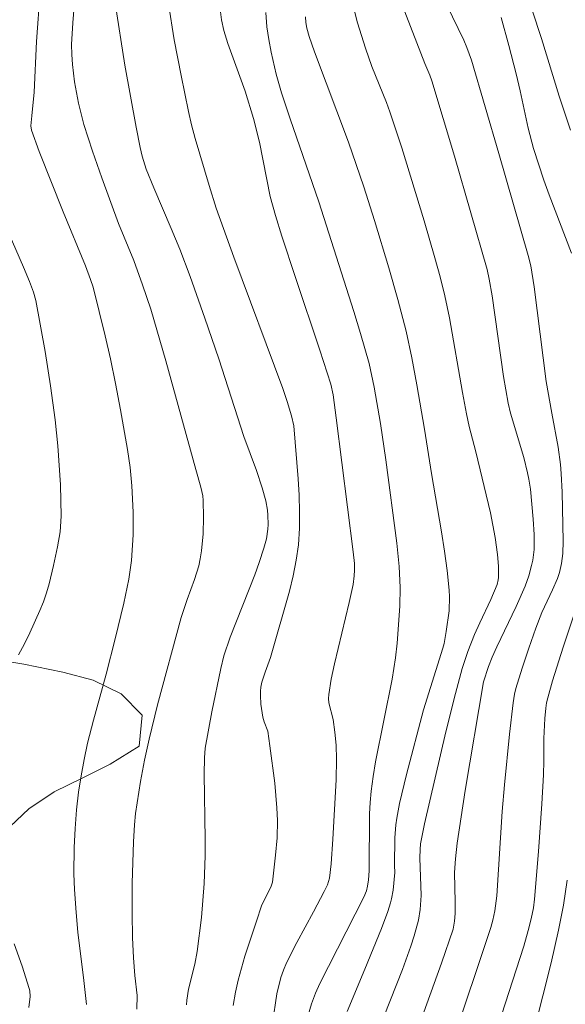
# Model space of a CAD drawing. Units: metres. Extents: x 281677 to 282193, y 1663809 to 1664374.
# Drawn here: x 281877 to 281904, y 1664023 to 1664072 of the extents above; entities that cross this region are included whole.
import ezdxf

# ---------------------------------------------------------------- set-up
doc = ezdxf.new("R2010")
doc.units = ezdxf.units.M
doc.header["$MEASUREMENT"] = 0
for name, color, linetype, lineweight, true_color in [('Curvas_Intermediarias', 7, 'Continuous', 9, 0x783c14), ('Curvas_Mestras', 7, 'Continuous', 20, 0x783c14), ('Vegetacao', 7, 'Orla8', 9, 0x00ff33)]:
    doc.layers.add(name, color=color, linetype=linetype, lineweight=lineweight, true_color=true_color)
doc.styles.get("Standard").update_dxf_attribs({"font": 'arial.ttf'})
doc.linetypes.add('Orla8', pattern='A,6,-0.5,["V",Standard,S=1,R=0,X=-0.5,Y=-1],-0.5,6,-0.5,["V",Standard,S=1,R=0,X=-0.5,Y=-1],-0.5', length=14)

msp = doc.modelspace()

# ---------------------------------------------------------------- linework, layer by layer
at = {"layer": 'Curvas_Intermediarias', "flags": 128}
for points, elevation in [([(281878.048, 1664073.535), (281877.867, 1664070.988), (281877.747, 1664068.44), (281877.619, 1664067.257), (281877.581, 1664066.754), (281877.612, 1664066.532), (281877.998, 1664065.464), (281879.207, 1664062.424), (281880.32, 1664059.708), (281880.575, 1664059.027), (281880.702, 1664058.639), (281881.311, 1664056.198), (281881.575, 1664055.038), (281881.832, 1664053.794), (281882.085, 1664052.468), (281882.429, 1664050.471), (281882.569, 1664049.574), (281882.656, 1664048.645), (281882.716, 1664047.322), (281882.712, 1664046.18), (281882.632, 1664044.901), (281882.502, 1664043.95), (281882.254, 1664042.749), (281881.821, 1664040.959), (281881.368, 1664039.186), (281880.723, 1664036.868), (281880.429, 1664035.702), (281880.252, 1664034.887), (281880.098, 1664034.066), (281879.973, 1664033.241), (281879.875, 1664032.357), (281879.804, 1664031.413), (281879.761, 1664030.467), (281879.745, 1664029.133), (281879.769, 1664028.357), (281879.847, 1664027.194), (281879.941, 1664026.201), (281880.238, 1664023.783), (281880.371, 1664022.574)], 167), ([(281879.748, 1664072.774), (281879.68, 1664071.939), (281879.628, 1664070.852), (281879.633, 1664070.342), (281879.664, 1664069.833), (281879.774, 1664068.968), (281879.971, 1664067.889), (281880.241, 1664066.828), (281880.672, 1664065.483), (281881.141, 1664064.148), (281881.991, 1664061.843), (281882.748, 1664059.985), (281883.191, 1664058.764), (281883.604, 1664057.533), (281884.361, 1664054.939), (281885.864, 1664049.467), (281886.123, 1664048.586), (281886.216, 1664048.141), (281886.238, 1664047.917), (281886.259, 1664047.076), (281886.234, 1664046.229), (281886.154, 1664045.389), (281886.09, 1664044.975), (281886.016, 1664044.629), (281885.806, 1664043.948), (281885.429, 1664042.938), (281885.125, 1664042.037), (281883.941, 1664037.638), (281883.517, 1664035.907), (281883.29, 1664034.847), (281883.092, 1664033.779), (281882.842, 1664032.171), (281882.779, 1664031.607), (281882.73, 1664030.756), (281882.674, 1664028.664), (281882.664, 1664027.139), (281882.685, 1664025.942), (281882.738, 1664024.91), (281882.799, 1664024.021), (281882.913, 1664023.016), (281882.912, 1664022.331)], 166), ([(281884.497, 1664072.895), (281884.787, 1664071.086), (281885.132, 1664069.282), (281885.497, 1664067.483), (281885.656, 1664066.799), (281885.845, 1664066.122), (281886.534, 1664063.754), (281886.9, 1664062.621), (281887.789, 1664060.152), (281890.241, 1664053.55), (281890.465, 1664052.887), (281890.684, 1664052.174), (281890.796, 1664051.675), (281891.013, 1664049.01), (281891.063, 1664048.176), (281891.089, 1664047.343), (281891.079, 1664046.515), (281891.024, 1664045.692), (281890.919, 1664044.908), (281890.767, 1664044.127), (281890.579, 1664043.35), (281889.632, 1664040.011), (281889.354, 1664039.274), (281889.195, 1664038.78), (281889.145, 1664038.53), (281889.124, 1664038.318), (281889.119, 1664038.103), (281889.146, 1664037.668), (281889.237, 1664037.022), (281889.304, 1664036.782), (281889.487, 1664036.311), (281889.599, 1664035.569), (281889.835, 1664033.699), (281889.94, 1664032.45), (281889.969, 1664031.825), (281889.952, 1664030.95), (281889.877, 1664030.073), (281889.729, 1664028.726), (281889.654, 1664028.523), (281889.18, 1664027.527), (281888.917, 1664026.766), (281888.336, 1664024.99), (281888, 1664023.795), (281887.858, 1664023.193), (281887.753, 1664022.512)], 164), ([(281887.088, 1664072.614), (281887.169, 1664072.079), (281887.286, 1664071.552), (281887.478, 1664070.889), (281888.352, 1664068.505), (281888.773, 1664067.127), (281889.066, 1664065.926), (281889.615, 1664063.202), (281889.878, 1664062.243), (281890.2, 1664061.201), (281890.875, 1664059.128), (281892.11, 1664055.481), (281892.663, 1664053.758), (281892.769, 1664053.226), (281892.928, 1664052.069), (281893.786, 1664045.334), (281893.843, 1664044.747), (281893.85, 1664044.408), (281893.833, 1664044.12), (281893.774, 1664043.69), (281893.579, 1664042.778), (281892.836, 1664039.704), (281892.681, 1664038.935), (281892.556, 1664038.165), (281892.545, 1664037.956), (281892.565, 1664037.746), (281892.768, 1664036.902), (281892.859, 1664036.256), (281892.922, 1664035.603), (281892.949, 1664034.906), (281892.922, 1664033.862), (281892.765, 1664030.877), (281892.673, 1664029.649), (281892.593, 1664028.921), (281892.483, 1664028.578), (281892.33, 1664028.25), (281891.79, 1664027.222), (281890.952, 1664025.693), (281890.427, 1664024.659), (281890.274, 1664024.295), (281890.149, 1664023.918), (281889.948, 1664023.101), (281889.722, 1664021.625)], 163), ([(281896.254, 1664072.791), (281897.388, 1664069.892), (281897.635, 1664069.311), (281897.741, 1664069.014), (281898.87, 1664065.222), (281900.513, 1664059.523), (281900.624, 1664059.045), (281900.773, 1664058.201), (281901.346, 1664054.156), (281901.569, 1664052.8), (281901.685, 1664052.308), (281902.354, 1664050.078), (281902.553, 1664049.311), (281902.618, 1664048.979), (281902.688, 1664048.476), (281902.83, 1664046.982), (281902.882, 1664046.211), (281902.874, 1664045.444), (281902.807, 1664044.91), (281902.752, 1664044.644), (281902.606, 1664044.118), (281902.424, 1664043.607), (281901.979, 1664042.577), (281900.996, 1664040.549), (281900.763, 1664040.037), (281900.579, 1664039.567), (281900.334, 1664038.797), (281899.412, 1664033.327), (281899.001, 1664030.681), (281898.918, 1664029.887), (281898.874, 1664029.206), (281898.909, 1664027.72), (281898.908, 1664027.141), (281898.881, 1664026.751), (281898.802, 1664026.361), (281898.216, 1664024.647), (281895.648, 1664017.487)], 159), ([(281898.493, 1664072.825), (281899.351, 1664071.058), (281899.502, 1664070.697), (281899.73, 1664070.062), (281901.107, 1664065.365), (281902.582, 1664060.229), (281902.708, 1664059.71), (281902.879, 1664058.659), (281903.491, 1664053.904), (281903.763, 1664052.311), (281904.081, 1664050.593), (281904.198, 1664049.73), (281904.238, 1664049.268), (281904.286, 1664048.34), (281904.332, 1664045.865), (281904.315, 1664045.251), (281904.253, 1664044.742), (281904.15, 1664044.288), (281904.053, 1664043.994), (281903.809, 1664043.42), (281903.273, 1664042.287), (281902.97, 1664041.497), (281902.615, 1664040.491), (281902.28, 1664039.477), (281901.964, 1664038.46), (281901.892, 1664038.172), (281901.82, 1664037.731), (281901.639, 1664036.166), (281901.381, 1664033.621), (281901.271, 1664032.279), (281901, 1664028.039), (281900.909, 1664027.285), (281900.803, 1664026.803), (281900.696, 1664026.438), (281898.731, 1664020.519)], 158), ([(281889.383, 1664072.459), (281889.445, 1664071.736), (281889.537, 1664071.095), (281889.655, 1664070.457), (281889.901, 1664069.349), (281890.177, 1664068.412), (281890.608, 1664067.115), (281892.061, 1664062.931), (281893.82, 1664057.417), (281894.155, 1664056.31), (281894.584, 1664054.806), (281894.844, 1664053.608), (281895.152, 1664051.791), (281895.419, 1664049.957), (281895.974, 1664045.77), (281896.094, 1664044.593), (281896.141, 1664043.539), (281896.12, 1664042.605), (281895.987, 1664040.738), (281895.901, 1664039.993), (281895.734, 1664038.925), (281894.909, 1664034.779), (281894.788, 1664034.041), (281894.689, 1664033.301), (281894.637, 1664032.731), (281894.609, 1664032.16), (281894.578, 1664029.29), (281894.553, 1664028.845), (281894.507, 1664028.516), (281894.446, 1664028.277), (281894.323, 1664027.971), (281892.101, 1664023.618), (281891.884, 1664023.144), (281891.685, 1664022.599), (281891.512, 1664022.024)], 162), ([(281891.376, 1664072.236), (281891.398, 1664071.948), (281891.447, 1664071.662), (281891.564, 1664071.244), (281891.835, 1664070.483), (281893.551, 1664065.941), (281894.322, 1664063.692), (281894.86, 1664061.992), (281895.574, 1664059.616), (281896.026, 1664058.026), (281896.438, 1664056.426), (281896.728, 1664055.085), (281896.977, 1664053.735), (281897.367, 1664051.499), (281897.714, 1664049.278), (281898.219, 1664046.345), (281898.372, 1664045.367), (281898.505, 1664044.388), (281898.61, 1664043.408), (281898.629, 1664043.061), (281898.601, 1664042.363), (281898.459, 1664041.318), (281898.353, 1664040.728), (281898.293, 1664040.486), (281897.322, 1664037.383), (281896.458, 1664034.14), (281896.115, 1664032.67), (281895.968, 1664031.932), (281895.919, 1664031.607), (281895.874, 1664030.95), (281895.856, 1664029.565), (281895.869, 1664029.199), (281895.785, 1664028.318), (281895.712, 1664027.885), (281895.656, 1664027.673), (281895.517, 1664027.242), (281895.201, 1664026.387), (281894.364, 1664024.342), (281893.475, 1664022.224)], 161), ([(281901.213, 1664072.201), (281901.612, 1664070.791), (281901.976, 1664069.368), (281902.179, 1664068.519), (281902.571, 1664066.637), (281902.843, 1664065.619), (281903.363, 1664064.025), (281903.629, 1664063.286), (281904.75, 1664060.346)], 157), ([(281902.783, 1664072.574), (281903.251, 1664071.14), (281904.134, 1664068.249), (281904.704, 1664066.543)], 156), ([(281876.267, 1664061.808), (281877.21, 1664059.647), (281877.51, 1664058.923), (281877.717, 1664058.387), (281877.829, 1664057.974), (281878.289, 1664055.405), (281878.565, 1664053.686), (281878.799, 1664051.963), (281878.934, 1664050.658), (281879.062, 1664048.693), (281879.103, 1664047.124), (281879.049, 1664046.345), (281878.921, 1664045.577), (281878.722, 1664044.648), (281878.496, 1664043.722), (281878.362, 1664043.266), (281878.21, 1664042.818), (281878.036, 1664042.381), (281877.531, 1664041.259), (281877.257, 1664040.699), (281876.962, 1664040.154)], 168), ([(281905.466, 1664043.89), (281904.331, 1664040.53), (281903.801, 1664038.841), (281903.561, 1664037.992), (281903.502, 1664037.737), (281903.461, 1664037.478), (281903.415, 1664036.953), (281903.37, 1664035.938), (281903.374, 1664034.819), (281903.345, 1664034.112), (281903.263, 1664032.661), (281903.098, 1664030.254), (281902.899, 1664027.864), (281902.842, 1664027.436), (281902.731, 1664026.87), (281902.585, 1664026.284), (281902.361, 1664025.509), (281900.314, 1664019.178)], 157), ([(281904.536, 1664028.825), (281904.351, 1664027.561), (281904.107, 1664026.305), (281903.737, 1664024.67), (281902.891, 1664021.346)], 156), ([(281876.744, 1664025.617), (281877.142, 1664024.499), (281877.497, 1664023.38), (281877.528, 1664023.249), (281877.545, 1664022.976), (281877.478, 1664022.422)], 168)]:
    msp.add_lwpolyline(points, dxfattribs=dict(at, elevation=elevation))
at = {"layer": 'Curvas_Mestras', "flags": 128}
for points, elevation in [([(281881.807, 1664072.919), (281882.298, 1664069.801), (281882.863, 1664066.691), (281883.065, 1664065.659), (281883.171, 1664065.223), (281883.382, 1664064.581), (281883.751, 1664063.643), (281884.638, 1664061.592), (281885.062, 1664060.558), (281885.582, 1664059.175), (281886.328, 1664057.087), (281887.028, 1664055.04), (281888.286, 1664051.125), (281888.914, 1664049.416), (281889.207, 1664048.557), (281889.385, 1664047.893), (281889.466, 1664047.421), (281889.491, 1664047.183), (281889.505, 1664046.708), (281889.493, 1664046.473), (281889.42, 1664045.989), (281889.296, 1664045.509), (281889.06, 1664044.8), (281888.83, 1664044.169), (281887.596, 1664041.042), (281887.28, 1664040.097), (281887.123, 1664039.463), (281886.678, 1664037.292), (281886.344, 1664035.463), (281886.302, 1664034.979), (281886.294, 1664034.158), (281886.338, 1664030.867), (281886.336, 1664030.045), (281886.291, 1664028.652), (281886.154, 1664026.941), (281885.945, 1664025.239), (281885.822, 1664024.603), (281885.507, 1664023.341), (281885.414, 1664022.789), (281885.401, 1664022.552)], 165), ([(281893.78, 1664072.794), (281893.996, 1664071.93), (281894.394, 1664070.653), (281894.725, 1664069.735), (281895.459, 1664067.921), (281895.624, 1664067.462), (281896.219, 1664065.643), (281897.345, 1664061.984), (281897.894, 1664060.116), (281898.156, 1664059.161), (281898.395, 1664058.201), (281898.63, 1664057.096), (281899.273, 1664053.337), (281899.475, 1664052.268), (281899.618, 1664051.631), (281899.953, 1664050.363), (281900.679, 1664047.286), (281900.926, 1664046.049), (281901.043, 1664045.193), (281901.08, 1664044.617), (281901.081, 1664044.047), (281901.07, 1664043.927), (281901.016, 1664043.69), (281900.709, 1664042.933), (281900.148, 1664041.762), (281899.884, 1664041.17), (281899.551, 1664040.326), (281899.259, 1664039.466), (281898.923, 1664038.212), (281898.443, 1664036.276), (281897.36, 1664031.646), (281897.168, 1664030.648), (281897.142, 1664030.355), (281897.135, 1664029.944), (281897.192, 1664028.048), (281897.155, 1664027.339), (281897.068, 1664026.805), (281896.855, 1664026.014), (281896.683, 1664025.496), (281896.256, 1664024.326), (281893.819, 1664018.138)], 160)]:
    msp.add_lwpolyline(points, dxfattribs=dict(at, elevation=elevation))
at = {"layer": 'Vegetacao', "flags": 128}
msp.add_lwpolyline([(281742.232, 1664090.683), (281742.544, 1664090.174), (281743.261, 1664089.129), (281743.386, 1664087.816), (281743.448, 1664086.477), (281744.915, 1664086.182), (281746.6, 1664086.235), (281747.943, 1664086.69), (281749.441, 1664087.064), (281750.752, 1664087.546), (281752.282, 1664087.759), (281753.78, 1664087.062), (281754.341, 1664085.669), (281754.341, 1664084.277), (281755.214, 1664082.937), (281756.463, 1664082.16), (281757.836, 1664081.517), (281759.147, 1664080.659), (281760.052, 1664079.427), (281761.362, 1664078.515), (281762.361, 1664077.417), (281763.516, 1664076.559), (281764.702, 1664076.077), (281766.137, 1664075.514), (281767.448, 1664074.951), (281769.009, 1664074.173), (281770.413, 1664073.235), (281771.692, 1664072.003), (281772.285, 1664070.797), (281773.377, 1664069.645), (281774.313, 1664068.681), (281775.561, 1664067.529), (281776.716, 1664066.671), (281778.089, 1664065.76), (281778.994, 1664064.742), (281779.93, 1664063.375), (281779.867, 1664062.197), (281779.742, 1664060.778), (281779.898, 1664059.599), (281780.99, 1664058.581), (281782.457, 1664057.991), (281783.924, 1664057.535), (281785.516, 1664057.32), (281786.608, 1664057.159), (281788.169, 1664056.998), (281789.605, 1664056.408), (281791.165, 1664055.631), (281792.538, 1664054.693), (281793.599, 1664053.808), (281795.004, 1664053.004), (281796.689, 1664052.28), (281798.031, 1664052.334), (281799.498, 1664052.654), (281800.498, 1664053.886), (281801.404, 1664055.278), (281802.216, 1664056.51), (281803.215, 1664057.902), (281804.776, 1664058.705), (281806.493, 1664058.704), (281807.585, 1664057.767), (281808.146, 1664056.186), (281807.99, 1664054.767), (281808.208, 1664053.267), (281808.519, 1664052.035), (281809.424, 1664050.829), (281810.517, 1664049.864), (281811.983, 1664049.167), (281812.857, 1664048.337), (281813.731, 1664047.292), (281814.667, 1664046.033), (281815.291, 1664044.506), (281816.039, 1664042.872), (281816.195, 1664041.425), (281815.726, 1664040.113), (281815.726, 1664038.64), (281816.599, 1664037.435), (281817.91, 1664036.791), (281819.377, 1664036.844), (281820.969, 1664036.897), (281822.78, 1664036.602), (281824.184, 1664036.039), (281825.776, 1664035.556), (281827.087, 1664035.341), (281828.585, 1664035.234), (281830.115, 1664035.367), (281831.676, 1664035.58), (281833.018, 1664035.982), (281834.298, 1664036.329), (281835.859, 1664036.757), (281837.201, 1664037.105), (281838.544, 1664037.426), (281840.573, 1664037.425), (281841.946, 1664037.397), (281843.382, 1664037.022), (281844.818, 1664036.941), (281846.441, 1664037.021), (281847.627, 1664037.717), (281848.72, 1664038.252), (281850.25, 1664038.733), (281851.249, 1664039.188), (281852.716, 1664039.696), (281853.84, 1664040.098), (281855.432, 1664040.258), (281857.149, 1664040.284), (281858.71, 1664040.39), (281860.645, 1664040.684), (281862.331, 1664040.576), (281863.735, 1664040.656), (281865.265, 1664040.682), (281866.638, 1664040.735), (281867.856, 1664040.761), (281869.167, 1664040.788), (281870.759, 1664040.787), (281871.851, 1664040.653), (281873.349, 1664040.384), (281875.097, 1664040.035), (281877.22, 1664039.686), (281879.186, 1664039.284), (281880.716, 1664038.881), (281882.12, 1664038.184), (281883.181, 1664037.113), (281883.025, 1664035.559), (281881.557, 1664034.649), (281880.152, 1664033.954), (281878.747, 1664033.258), (281877.467, 1664032.401), (281876.218, 1664031.223), (281875.406, 1664029.965), (281874.781, 1664028.787), (281873.876, 1664027.716), (281872.752, 1664026.752), (281871.534, 1664025.708), (281870.347, 1664024.771), (281868.724, 1664024.102), (281867.413, 1664023.674), (281865.821, 1664023.461), (281864.26, 1664023.193), (281862.762, 1664023.569), (281861.482, 1664024.427), (281860.39, 1664025.498), (281859.173, 1664026.008), (281857.581, 1664026.035), (281856.114, 1664026.464), (281854.491, 1664026.652), (281852.992, 1664026.091), (281852.118, 1664025.153), (281850.619, 1664024.485), (281849.277, 1664024.458), (281848.091, 1664025.477), (281847.436, 1664026.575), (281845.845, 1664027.593), (281844.346, 1664027.808), (281842.754, 1664027.38), (281841.224, 1664026.631), (281839.726, 1664025.721), (281838.102, 1664024.972), (281836.729, 1664024.517), (281835.199, 1664024.33), (281834.013, 1664024.411), (281832.452, 1664024.599), (281830.673, 1664024.252), (281829.362, 1664023.717), (281827.769, 1664023.101), (281826.427, 1664022.754), (281824.773, 1664022.727), (281823.118, 1664023.05), (281822.057, 1664023.827), (281821.371, 1664025.3), (281821.028, 1664026.318), (281820.498, 1664027.577), (281819.374, 1664028.327), (281817.939, 1664028.703), (281815.629, 1664028.972), (281813.974, 1664029.133), (281812.82, 1664029.589), (281811.321, 1664030.018), (281809.73, 1664030.474), (281808.325, 1664031.412), (281807.264, 1664032.51), (281806.359, 1664033.636), (281805.08, 1664034.466), (281803.769, 1664034.681), (281802.239, 1664034.28), (281800.709, 1664033.852), (281798.93, 1664033.183), (281797.151, 1664032.622), (281795.558, 1664032.274), (281793.935, 1664032.114), (281792.187, 1664032.142), (281790.501, 1664031.982), (281789.128, 1664032.063), (281787.567, 1664032.17), (281785.757, 1664031.957), (281784.57, 1664031.314), (281782.76, 1664030.887), (281781.199, 1664030.887), (281780.044, 1664032.013), (281779.046, 1664032.977), (281778.36, 1664034.37), (281777.829, 1664035.736), (281777.018, 1664037.317), (281776.519, 1664038.844), (281776.426, 1664040.451), (281776.146, 1664041.978), (281775.803, 1664043.29), (281775.179, 1664044.951), (281774.462, 1664046.29), (281773.588, 1664047.63), (281772.277, 1664048.702), (281771.56, 1664050.336), (281770.905, 1664051.514), (281769.875, 1664052.693), (281768.627, 1664053.497), (281767.503, 1664053.605), (281765.693, 1664053.606), (281764.538, 1664053.686), (281763.071, 1664054.142), (281761.76, 1664054.679), (281760.262, 1664055.188), (281759.169, 1664055.59), (281757.89, 1664056.18), (281756.392, 1664056.743), (281755.206, 1664057.252), (281753.427, 1664057.923), (281751.96, 1664058.352), (281750.461, 1664058.406), (281748.588, 1664058.059), (281746.871, 1664057.872), (281745.092, 1664058.006), (281743.906, 1664058.569), (281742.408, 1664059.454), (281741.285, 1664060.392), (281740.036, 1664061.356), (281739.007, 1664062.16), (281737.509, 1664062.777), (281735.636, 1664062.858), (281733.856, 1664062.912), (281732.046, 1664062.833), (281730.235, 1664062.646), (281728.768, 1664062.941), (281727.177, 1664063.826), (281726.116, 1664065.031), (281726.428, 1664066.558), (281727.802, 1664067.736), (281729.051, 1664068.539), (281730.331, 1664069.449), (281731.549, 1664070.734), (281732.049, 1664072.18), (281732.455, 1664073.867), (281732.581, 1664075.474), (281732.519, 1664077.161), (281732.207, 1664078.876), (281731.896, 1664080.509), (281731.709, 1664082.036), (281731.897, 1664083.723), (281732.272, 1664085.384), (281732.959, 1664086.723), (281734.24, 1664087.901), (281735.52, 1664088.73), (281741.201, 1664090.656)], close=True, dxfattribs=at)

doc.saveas('drawing.dxf')
